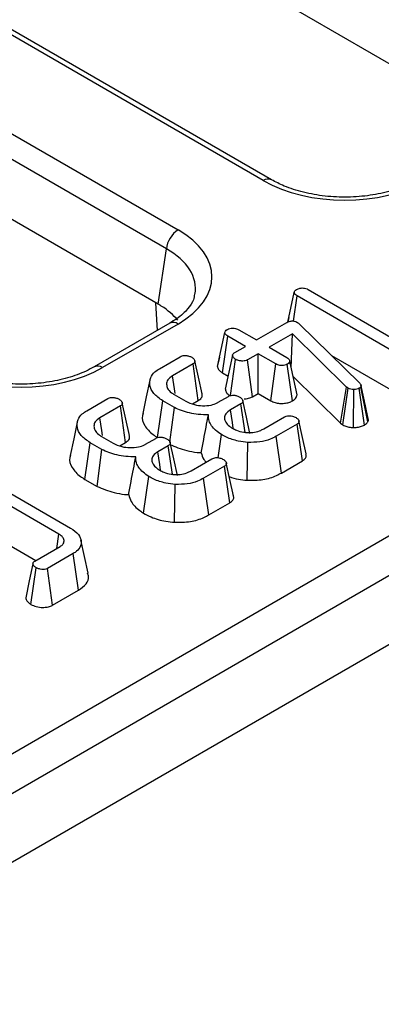
# Model space of a CAD drawing. Units: millimetres. Extents: x -137 to 664, y -32 to 370.
# Drawn here: x 348 to 353, y 183 to 195 of the extents above; entities that cross this region are included whole.
import ezdxf

# ---------------------------------------------------------------- set-up
doc = ezdxf.new("R2010")
doc.units = ezdxf.units.MM

msp = doc.modelspace()

# ---------------------------------------------------------------- linework, layer by layer
at = {"color": 7, "linetype": 'Continuous', "lineweight": 25}
for p, q in [((336.296369, 179.305739), (392.503496, 211.753423)), ((393.110205, 211.619112), (322.470238, 170.839527)), ((322.977205, 170.30434), (393.617173, 211.083926)), ((351.427878, 193.214086), (325.440173, 208.216468)), ((351.52787, 193.223987), (325.540165, 208.22637)), ((324.408865, 207.621107), (350.39657, 192.618724)), ((350.255687, 192.388319), (324.267982, 207.390702)), ((354.071919, 193.982303), (342.155644, 200.861423)), ((350.154548, 191.720853), (338.238272, 198.599972)), ((350.154548, 191.720853), (350.255687, 192.388319)), ((351.725783, 191.50388), (351.803425, 191.861698)), ((351.971542, 191.897036), (353.072216, 191.261631)), ((350.145798, 191.40296), (350.12576, 191.737472)), ((351.794168, 191.515322), (351.837765, 191.819808)), ((353.10566, 191.087868), (351.837765, 191.819808)), ((350.296578, 191.490004), (349.38288, 190.962537)), ((350.39657, 191.480102), (349.482872, 190.952635)), ((351.346851, 191.286799), (351.711752, 191.497451)), ((351.737126, 191.557018), (351.725465, 191.503735)), ((351.839557, 191.49952), (351.854786, 191.48866)), ((351.854786, 191.48866), (351.867327, 191.477283)), ((351.867327, 191.477283), (352.595934, 190.764994)), ((350.874286, 190.967925), (350.96284, 191.376093)), ((351.131853, 191.410915), (351.346851, 191.286799)), ((351.781627, 191.361268), (351.499739, 191.198538)), ((351.766248, 190.948036), (351.781627, 191.361268)), ((352.436775, 190.717589), (351.781627, 191.361268)), ((350.934588, 190.89009), (350.998076, 191.333687)), ((351.213075, 191.209571), (350.998076, 191.333687)), ((351.082582, 191.134239), (351.213075, 191.209571)), ((351.365962, 191.121311), (351.23547, 191.045979)), ((351.580961, 190.997195), (351.365962, 191.121311)), ((351.365962, 190.641063), (351.365962, 191.121311)), ((351.499739, 191.198538), (351.714738, 191.074422)), ((350.171525, 190.939274), (350.42385, 191.084938)), ((350.577634, 190.997195), (350.329191, 190.853772)), ((350.641342, 190.553725), (350.577634, 190.997195)), ((350.898537, 191.080624), (350.875742, 190.976497)), ((351.05657, 191.101816), (350.968407, 190.693424)), ((351.03034, 190.614597), (351.093631, 191.052357)), ((351.295977, 190.600661), (351.23547, 191.045979)), ((351.519643, 190.552345), (351.580961, 190.997195)), ((351.781754, 190.549999), (351.719516, 190.994436)), ((351.836671, 190.625337), (351.747884, 191.032188)), ((352.253992, 191.099278), (353.044157, 190.643126)), ((350.934588, 190.89009), (351.002411, 190.850937)), ((351.788582, 190.845699), (352.363586, 190.28076)), ((351.295977, 190.600661), (351.365962, 190.641063)), ((351.365962, 190.641063), (351.519643, 190.552345)), ((352.363586, 190.28076), (352.436775, 190.717589)), ((352.389863, 190.261115), (352.454991, 190.70397)), ((352.454991, 190.70397), (352.436775, 190.717589)), ((352.521908, 190.228078), (352.523372, 190.687249)), ((352.65213, 190.258153), (352.589365, 190.702246)), ((352.612358, 190.73069), (352.607878, 190.71983)), ((352.692378, 190.296699), (352.607878, 190.71983)), ((352.701322, 190.318385), (352.612358, 190.73069)), ((349.29242, 190.431777), (349.544744, 190.577441)), ((350.148985, 190.107964), (350.212136, 190.551756)), ((350.354573, 190.469529), (350.212136, 190.551756)), ((350.350691, 190.626225), (350.489246, 190.546239)), ((350.572322, 190.51388), (350.641342, 190.553725)), ((350.882215, 190.533138), (351.00584, 190.604505)), ((349.698528, 190.489698), (349.450085, 190.346275)), ((349.762236, 190.046228), (349.698528, 190.489698)), ((350.298762, 190.052762), (350.354573, 190.469529)), ((351.157832, 190.515728), (351.032715, 190.443499)), ((351.207608, 190.16987), (351.157832, 190.515728)), ((351.434344, 190.211988), (351.685474, 190.356962)), ((352.363586, 190.28076), (352.389863, 190.261115)), ((352.692378, 190.296699), (352.701322, 190.318385)), ((352.701322, 190.318385), (352.695791, 190.336836)), ((351.838064, 190.26853), (351.585739, 190.122866)), ((351.901891, 189.825128), (351.838064, 190.26853)), ((349.269879, 189.600467), (349.33303, 190.044259)), ((349.475467, 189.962032), (349.33303, 190.044259)), ((349.471585, 190.118728), (349.61014, 190.038742)), ((349.693216, 190.006383), (349.762236, 190.046228)), ((350.00311, 190.025641), (350.126734, 190.097008)), ((350.880688, 189.862739), (350.921333, 190.142345)), ((351.233486, 189.589641), (351.242637, 190.048568)), ((351.647101, 189.678041), (351.585739, 190.122866)), ((349.41577, 189.516246), (349.475467, 189.962032)), ((350.278726, 190.008231), (350.153609, 189.936002)), ((350.328503, 189.662373), (350.278726, 190.008231)), ((350.555238, 189.704491), (350.806369, 189.849465)), ((351.647101, 189.678041), (351.901891, 189.825128)), ((350.958958, 189.761033), (350.706633, 189.615369)), ((351.022785, 189.317632), (350.958958, 189.761033)), ((349.269879, 189.600467), (349.41577, 189.516246)), ((349.977814, 189.191738), (350.042228, 189.634848)), ((350.767995, 189.170544), (350.706633, 189.615369)), ((348.246989, 189.501768), (349.095636, 189.011854)), ((350.354381, 189.082144), (350.363531, 189.541071)), ((348.953199, 188.939625), (348.121871, 189.419541)), ((350.767995, 189.170544), (351.022785, 189.317632)), ((348.060719, 188.974595), (348.675802, 188.619516)), ((348.928218, 188.765232), (348.953199, 188.939625)), ((349.009588, 188.82733), (349.017102, 188.862398)), ((349.30867, 188.466298), (349.22115, 188.868442)), ((348.662951, 188.612097), (348.969324, 188.788962)), ((349.128782, 188.704494), (348.817034, 188.524526)), ((349.191844, 188.260651), (349.128782, 188.704494)), ((348.614514, 188.088964), (348.67818, 188.532628)), ((348.877348, 188.079097), (348.817034, 188.524526)), ((348.877348, 188.079097), (349.191844, 188.260651))]:
    msp.add_line(p, q, dxfattribs=at)
at = {"color": 7, "linetype": 'Continuous', "lineweight": 25, "flags": 128}
for points in [[(350.68664, 190.637281), (350.643319, 190.836707), (350.599997, 191.036134)], [(350.056085, 190.801064), (350.012265, 190.599689), (349.968443, 190.398307)], [(350.360091, 190.640339), (350.351768, 190.697824), (350.329191, 190.853772)], [(349.807534, 190.129784), (349.764213, 190.32921), (349.720891, 190.528637)], [(351.267565, 190.155527), (351.224125, 190.355333), (351.180685, 190.555141)], [(351.06419, 190.221736), (351.054854, 190.287508), (351.032715, 190.443499)], [(349.176979, 190.293567), (349.133159, 190.092192), (349.089337, 189.89081)], [(349.480985, 190.132842), (349.472662, 190.190327), (349.450085, 190.346275)], [(351.946924, 189.908239), (351.903367, 190.108455), (351.85981, 190.308676)], [(350.388459, 189.64803), (350.345019, 189.847836), (350.301579, 190.047644)], [(350.185084, 189.714239), (350.175748, 189.780011), (350.153609, 189.936002)], [(351.067818, 189.400742), (351.024261, 189.600959), (350.980704, 189.801179)], [(348.640011, 188.580854), (348.595963, 188.375687), (348.551914, 188.170518)]]:
    msp.add_lwpolyline(points, dxfattribs=at)
at = {"color": 8, "linetype": 'Continuous', "lineweight": 25}
for centre, radius, start, end in [((351.486364, 193.133493), 0.099578, 65.4805221, 125.9683122), ((350.338111, 191.399586), 0.0995, 54.0181846, 114.671357), ((349.424354, 190.871953), 0.099669, 54.0473933, 114.3432566)]:
    msp.add_arc(centre, radius, start, end, dxfattribs=at)
at = {"color": 7, "linetype": 'Continuous', "lineweight": 25}
msp.add_arc((350.564914, 192.357514), 0.310758, 122.8008629, 174.3110006, dxfattribs=at)
for centre, major_axis, ratio, start_param, end_param in [((352.414061, 193.792112), (1.4, 0), 0.581689643, 3.930788915, 5.493989046), ((349.39529, 192.049413), (1.410675, 0), 0.572919093, 5.501585242, 7.064785372), ((349.296308, 191.232872), (1.20915, 0), 0.572919093, 0.734667297, 0.781600065), ((349.296308, 191.232872), (1.20915, 0), 0.572919093, 0.436798897, 0.734667297), ((348.496689, 191.530661), (1.4, 0), 0.581689643, 3.930788915, 5.493989046)]:
    msp.add_ellipse(centre, major_axis=major_axis, ratio=ratio, start_param=start_param, end_param=end_param, dxfattribs=at)
at = {"color": 8, "linetype": 'Continuous', "lineweight": 25}
msp.add_ellipse((349.39529, 191.886105), major_axis=(1.212069, 0.029769), ratio=0.571250883, start_param=6.170784122, end_param=7.050755927, dxfattribs=at)
at = {"color": 7, "linetype": 'Continuous', "lineweight": 25}
for points, knots in [([(353.300251, 193.223987), (353.267739, 193.206427), (353.172462, 193.154969), (352.981113, 193.085535), (352.725153, 193.030785), (352.451203, 193.009009), (352.174763, 193.02161), (351.912034, 193.068208), (351.691466, 193.138308), (351.577485, 193.198003), (351.52787, 193.223987)], [0, 0, 0, 0, 0.07056867, 0.206801375, 0.343842891, 0.481499916, 0.619449454, 0.757233138, 0.89432713, 1, 1, 1, 1]), ([(350.595122, 191.839744), (350.592583, 191.818049), (350.586198, 191.763485), (350.518266, 191.661138), (350.414081, 191.562296), (350.325299, 191.507674), (350.296578, 191.490004)], [0, 0, 0, 0, 0.203193874, 0.511033342, 0.841821614, 1, 1, 1, 1]), ([(351.803425, 191.861698), (351.805034, 191.868307), (351.808262, 191.881567), (351.824447, 191.892784), (351.833103, 191.898404), (351.834182, 191.899105)], [0, 0, 0, 0, 0.4651704, 0.933319792, 1, 1, 1, 1]), ([(351.837765, 191.819808), (351.829276, 191.825434), (351.816101, 191.834165), (351.805675, 191.849035), (351.804187, 191.857407), (351.803425, 191.861698)], [0, 0, 0, 0, 0.468925433, 0.72781728, 1, 1, 1, 1]), ([(351.834182, 191.899105), (351.846113, 191.90447), (351.865808, 191.913327), (351.900461, 191.917001), (351.931288, 191.914188), (351.954903, 191.906107), (351.967307, 191.899345), (351.971542, 191.897036)], [0, 0, 0, 0, 0.289704657, 0.478245938, 0.667661876, 0.886511612, 1, 1, 1, 1]), ([(351.711752, 191.497451), (351.720748, 191.502152), (351.736328, 191.510293), (351.762894, 191.51678), (351.78692, 191.517422), (351.811138, 191.512807), (351.828204, 191.50592), (351.837596, 191.500625), (351.839557, 191.49952)], [0, 0, 0, 0, 0.2475329097, 0.4286627652, 0.5795158303, 0.7305542183, 0.9437578002, 1, 1, 1, 1]), ([(350.96284, 191.376093), (350.964522, 191.382703), (350.967895, 191.395959), (350.983514, 191.407429), (350.992243, 191.413), (350.993298, 191.413673)], [0, 0, 0, 0, 0.466431851, 0.935512906, 1, 1, 1, 1]), ([(350.998076, 191.333687), (350.989462, 191.339397), (350.976109, 191.348248), (350.965115, 191.363242), (350.963611, 191.371736), (350.96284, 191.376093)], [0, 0, 0, 0, 0.4694972386, 0.7278129627, 1, 1, 1, 1]), ([(350.993298, 191.413673), (351.002896, 191.418179), (351.022183, 191.427233), (351.058278, 191.431798), (351.090836, 191.428246), (351.114725, 191.420215), (351.126641, 191.413745), (351.131853, 191.410915)], [0, 0, 0, 0, 0.2362576914, 0.4747452007, 0.684731334, 0.8620946011, 1, 1, 1, 1]), ([(351.093631, 191.052357), (351.081888, 191.061627), (351.063997, 191.07575), (351.055388, 191.097518), (351.05811, 191.112663), (351.067661, 191.124909), (351.07779, 191.131243), (351.082582, 191.134239)], [0, 0, 0, 0, 0.372923587, 0.568164871, 0.717864881, 0.866502382, 1, 1, 1, 1]), ([(350.42385, 191.084938), (350.430777, 191.088474), (350.444708, 191.095587), (350.469242, 191.099998), (350.484929, 191.100076), (350.491336, 191.100107)], [0, 0, 0, 0, 0.369063066, 0.742301748, 1, 1, 1, 1]), ([(350.491336, 191.100107), (350.5043, 191.09785), (350.524093, 191.094405), (350.547087, 191.08528), (350.557867, 191.079895), (350.563301, 191.07718)], [0, 0, 0, 0, 0.484949479, 0.740386665, 1, 1, 1, 1]), ([(350.563301, 191.07718), (350.574099, 191.069207), (350.591576, 191.0563), (350.601396, 191.035958), (350.601739, 191.020536), (350.593466, 191.007377), (350.582915, 191.000591), (350.577634, 190.997195)], [0, 0, 0, 0, 0.335971047, 0.543812316, 0.695896739, 0.84778483, 1, 1, 1, 1]), ([(351.23547, 191.045979), (351.227543, 191.042298), (351.211637, 191.034913), (351.176851, 191.031274), (351.138841, 191.034548), (351.110024, 191.043656), (351.096823, 191.050663), (351.093631, 191.052357)], [0, 0, 0, 0, 0.1922650975, 0.3857714889, 0.6562641149, 0.9168712644, 1, 1, 1, 1]), ([(351.719516, 190.994436), (351.710254, 190.990109), (351.691664, 190.981424), (351.658357, 190.977163), (351.627686, 190.978926), (351.601759, 190.986035), (351.587952, 190.993444), (351.580961, 190.997195)], [0, 0, 0, 0, 0.227784891, 0.457209337, 0.636894447, 0.816166536, 1, 1, 1, 1]), ([(351.714738, 191.074422), (351.722989, 191.068642), (351.73581, 191.059661), (351.744575, 191.044568), (351.746771, 191.036351), (351.747884, 191.032188)], [0, 0, 0, 0, 0.471171214, 0.732099097, 1, 1, 1, 1]), ([(351.747884, 191.032188), (351.746569, 191.025575), (351.743919, 191.01225), (351.729034, 191.000539), (351.720423, 190.995018), (351.719516, 190.994436)], [0, 0, 0, 0, 0.46852044, 0.944034438, 1, 1, 1, 1]), ([(349.38288, 190.962537), (349.350367, 190.944977), (349.25509, 190.893518), (349.063742, 190.824084), (348.807782, 190.769334), (348.533831, 190.747559), (348.257392, 190.760159), (347.994663, 190.806757), (347.774094, 190.876857), (347.660113, 190.936552), (347.610499, 190.962537)], [0, 0, 0, 0, 0.07056867, 0.206801375, 0.343842891, 0.481499916, 0.619449454, 0.757233138, 0.89432713, 1, 1, 1, 1]), ([(350.212136, 190.551756), (350.171337, 190.579906), (350.09381, 190.633396), (350.047802, 190.734284), (350.054323, 190.825481), (350.104196, 190.895735), (350.152112, 190.92672), (350.171525, 190.939274)], [0, 0, 0, 0, 0.25382121, 0.482306535, 0.710604246, 0.882747514, 1, 1, 1, 1]), ([(350.874286, 190.967925), (350.875188, 190.961861), (350.878134, 190.942061), (350.897682, 190.914162), (350.924062, 190.896956), (350.934588, 190.89009)], [0, 0, 0, 0, 0.209717096, 0.684655303, 1, 1, 1, 1]), ([(350.329191, 190.853772), (350.307639, 190.838202), (350.266242, 190.808295), (350.253867, 190.752358), (350.267069, 190.69849), (350.303476, 190.655619), (350.338516, 190.633805), (350.350691, 190.626225)], [0, 0, 0, 0, 0.232862931, 0.447278329, 0.646468416, 0.877157554, 1, 1, 1, 1]), ([(352.595934, 190.764994), (352.600507, 190.759748), (352.607471, 190.751756), (352.611137, 190.739892), (352.611949, 190.733771), (352.612358, 190.73069)], [0, 0, 0, 0, 0.486968172, 0.741758347, 1, 1, 1, 1]), ([(350.641342, 190.553725), (350.655169, 190.563779), (350.680029, 190.581856), (350.692541, 190.612523), (350.687343, 190.629879), (350.685156, 190.637181)], [0, 0, 0, 0, 0.420604749, 0.756224786, 1, 1, 1, 1]), ([(350.970083, 190.693506), (350.970699, 190.68535), (350.972372, 190.663222), (350.990445, 190.63789), (351.00998, 190.623679), (351.014486, 190.620401)], [0, 0, 0, 0, 0.309873193, 0.840815114, 1, 1, 1, 1]), ([(352.523372, 190.687249), (352.511518, 190.687752), (352.487653, 190.688764), (352.466437, 190.697902), (352.456368, 190.70324), (352.454991, 190.70397)], [0, 0, 0, 0, 0.460008785, 0.926153345, 1, 1, 1, 1]), ([(352.589365, 190.702246), (352.580742, 190.698028), (352.563382, 190.689534), (352.53833, 190.68726), (352.525226, 190.68725), (352.523372, 190.687249)], [0, 0, 0, 0, 0.45864483, 0.923428785, 1, 1, 1, 1]), ([(352.607878, 190.71983), (352.605824, 190.716645), (352.602698, 190.7118), (352.595533, 190.706203), (352.591429, 190.703571), (352.589365, 190.702246)], [0, 0, 0, 0, 0.487853899, 0.742327479, 1, 1, 1, 1]), ([(352.698524, 190.337124), (352.687479, 190.38722), (352.659643, 190.513484), (352.629303, 190.654316), (352.611, 190.739272)], [0, 0, 0, 0, 0.396757828, 1, 1, 1, 1]), ([(349.544744, 190.577441), (349.551671, 190.580977), (349.565602, 190.58809), (349.590136, 190.592501), (349.605823, 190.592579), (349.61223, 190.592611)], [0, 0, 0, 0, 0.3690630656, 0.7423017483, 1, 1, 1, 1]), ([(349.61223, 190.592611), (349.625194, 190.590354), (349.644987, 190.586908), (349.667982, 190.577783), (349.678761, 190.572398), (349.684195, 190.569684)], [0, 0, 0, 0, 0.484949479, 0.740386665, 1, 1, 1, 1]), ([(349.684195, 190.569684), (349.694993, 190.56171), (349.71247, 190.548803), (349.72229, 190.528461), (349.722633, 190.513039), (349.71436, 190.49988), (349.703809, 190.493094), (349.698528, 190.489698)], [0, 0, 0, 0, 0.3359710467, 0.5438123161, 0.6958967394, 0.8477848305, 1, 1, 1, 1]), ([(350.489246, 190.546239), (350.52283, 190.530464), (350.583136, 190.502136), (350.694307, 190.489485), (350.793735, 190.495319), (350.852619, 190.517801), (350.878329, 190.531124), (350.882215, 190.533138)], [0, 0, 0, 0, 0.293649021, 0.527298195, 0.7615592, 0.96395966, 1, 1, 1, 1]), ([(351.00584, 190.604505), (351.012846, 190.608068), (351.026954, 190.615242), (351.051355, 190.619279), (351.066581, 190.619191), (351.07243, 190.619158)], [0, 0, 0, 0, 0.3779480572, 0.7610593341, 1, 1, 1, 1]), ([(351.07243, 190.619158), (351.085374, 190.616925), (351.105162, 190.613513), (351.128031, 190.604287), (351.13871, 190.598817), (351.144096, 190.596058)], [0, 0, 0, 0, 0.483866636, 0.739667941, 1, 1, 1, 1]), ([(351.144096, 190.596058), (351.155298, 190.58777), (351.173058, 190.574631), (351.182432, 190.553782), (351.181911, 190.538157), (351.172887, 190.525327), (351.162629, 190.518786), (351.157832, 190.515728)], [0, 0, 0, 0, 0.347025167, 0.550187507, 0.706341762, 0.862684257, 1, 1, 1, 1]), ([(351.196821, 190.575742), (351.205159, 190.575791), (351.234529, 190.575963), (351.268774, 190.586936), (351.290218, 190.597756), (351.295977, 190.600661)], [0, 0, 0, 0, 0.224795083, 0.791808216, 1, 1, 1, 1]), ([(351.519643, 190.552345), (351.535773, 190.544273), (351.566732, 190.528779), (351.625674, 190.517903), (351.684541, 190.519185), (351.739581, 190.529473), (351.768099, 190.543353), (351.781754, 190.549999)], [0, 0, 0, 0, 0.217969903, 0.418341177, 0.618879173, 0.81749781, 1, 1, 1, 1]), ([(351.781754, 190.549999), (351.796002, 190.559801), (351.827568, 190.581517), (351.833446, 190.609813), (351.836671, 190.625337)], [0, 0, 0, 0, 0.451354096, 1, 1, 1, 1]), ([(349.33303, 190.044259), (349.292231, 190.072409), (349.214704, 190.125899), (349.168697, 190.226787), (349.175217, 190.317984), (349.22509, 190.388239), (349.273006, 190.419223), (349.29242, 190.431777)], [0, 0, 0, 0, 0.25382121, 0.482306535, 0.710604246, 0.882747514, 1, 1, 1, 1]), ([(349.974876, 190.39753), (349.971335, 190.389037), (349.951221, 190.340799), (349.986555, 190.248476), (350.06314, 190.16079), (350.130232, 190.119505), (350.148985, 190.107964)], [0, 0, 0, 0, 0.082215134, 0.466985945, 0.851012907, 1, 1, 1, 1]), ([(350.764563, 190.380751), (350.723422, 190.38158), (350.608744, 190.383889), (350.465794, 190.418211), (350.38153, 190.457091), (350.354573, 190.469529)], [0, 0, 0, 0, 0.275623425, 0.768263874, 1, 1, 1, 1]), ([(351.032715, 190.443499), (351.010807, 190.427995), (350.969801, 190.398975), (350.957469, 190.355439), (350.959387, 190.332817), (350.959854, 190.327312)], [0, 0, 0, 0, 0.464663462, 0.869743329, 1, 1, 1, 1]), ([(349.450085, 190.346275), (349.428533, 190.330705), (349.387137, 190.300798), (349.374761, 190.244861), (349.387964, 190.190993), (349.424371, 190.148122), (349.45941, 190.126308), (349.471585, 190.118728)], [0, 0, 0, 0, 0.232862931, 0.447278329, 0.646468416, 0.877157554, 1, 1, 1, 1]), ([(350.678129, 189.923117), (350.687683, 189.976142), (350.715074, 190.128164), (350.745046, 190.281136), (350.764563, 190.380751)], [0, 0, 0, 0, 0.348797183, 1, 1, 1, 1]), ([(350.921333, 190.142345), (350.897203, 190.159655), (350.828656, 190.208829), (350.766642, 190.291902), (350.765122, 190.356877), (350.764563, 190.380751)], [0, 0, 0, 0, 0.255762682, 0.72654407, 1, 1, 1, 1]), ([(350.959854, 190.327312), (350.963396, 190.31552), (350.972427, 190.285454), (351.008637, 190.248921), (351.042508, 190.227519), (351.054812, 190.219745)], [0, 0, 0, 0, 0.2912512715, 0.742549681, 1, 1, 1, 1]), ([(351.685474, 190.356962), (351.692425, 190.360383), (351.706428, 190.367275), (351.731128, 190.371866), (351.747109, 190.371447), (351.753856, 190.37127)], [0, 0, 0, 0, 0.3628060727, 0.7309874735, 1, 1, 1, 1]), ([(351.753856, 190.37127), (351.763309, 190.369911), (351.781173, 190.367344), (351.805118, 190.359393), (351.818053, 190.352523), (351.824626, 190.349033)], [0, 0, 0, 0, 0.356035693, 0.672778219, 1, 1, 1, 1]), ([(351.824626, 190.349033), (351.835056, 190.34142), (351.852973, 190.32834), (351.861767, 190.306769), (351.860778, 190.290188), (351.852077, 190.277445), (351.842523, 190.271367), (351.838064, 190.26853)], [0, 0, 0, 0, 0.321470395, 0.552269657, 0.726092232, 0.872167348, 1, 1, 1, 1]), ([(352.65213, 190.258153), (352.661066, 190.264053), (352.676969, 190.274553), (352.687203, 190.288642), (352.691616, 190.295513), (352.692378, 190.296699)], [0, 0, 0, 0, 0.514836106, 0.916267308, 1, 1, 1, 1]), ([(351.054812, 190.219745), (351.070513, 190.21139), (351.110533, 190.190095), (351.174005, 190.172496), (351.220318, 190.168249), (351.233977, 190.166996)], [0, 0, 0, 0, 0.312819158, 0.797329782, 1, 1, 1, 1]), ([(351.233977, 190.166996), (351.263558, 190.167061), (351.32238, 190.167189), (351.389939, 190.188311), (351.42273, 190.205795), (351.434344, 190.211988)], [0, 0, 0, 0, 0.39514684, 0.785768266, 1, 1, 1, 1]), ([(352.389863, 190.261115), (352.398137, 190.256716), (352.42041, 190.244875), (352.464835, 190.230791), (352.502943, 190.22898), (352.521908, 190.228078)], [0, 0, 0, 0, 0.22896402, 0.616298059, 1, 1, 1, 1]), ([(352.521908, 190.228078), (352.541574, 190.228753), (352.580405, 190.230085), (352.624255, 190.243426), (352.645209, 190.254496), (352.65213, 190.258153)], [0, 0, 0, 0, 0.4073259793, 0.804242038, 1, 1, 1, 1]), ([(349.762236, 190.046228), (349.776063, 190.056282), (349.800923, 190.074359), (349.813435, 190.105026), (349.808237, 190.122382), (349.80605, 190.129684)], [0, 0, 0, 0, 0.420604749, 0.756224786, 1, 1, 1, 1]), ([(350.126734, 190.097008), (350.13374, 190.100571), (350.147848, 190.107745), (350.172249, 190.111782), (350.187475, 190.111694), (350.193324, 190.111661)], [0, 0, 0, 0, 0.3779480572, 0.761059334, 1, 1, 1, 1]), ([(350.193324, 190.111661), (350.206268, 190.109429), (350.226056, 190.106016), (350.248926, 190.09679), (350.259604, 190.09132), (350.26499, 190.088561)], [0, 0, 0, 0, 0.483866636, 0.739667941, 1, 1, 1, 1]), ([(350.26499, 190.088561), (350.276192, 190.080274), (350.293952, 190.067134), (350.303326, 190.046285), (350.302805, 190.03066), (350.293781, 190.01783), (350.283523, 190.011289), (350.278726, 190.008231)], [0, 0, 0, 0, 0.347025167, 0.550187507, 0.706341762, 0.862684257, 1, 1, 1, 1]), ([(351.242637, 190.048568), (351.203252, 190.052841), (351.109938, 190.062963), (351.001634, 190.099363), (350.941456, 190.131574), (350.921333, 190.142345)], [0, 0, 0, 0, 0.3270998403, 0.77499365, 1, 1, 1, 1]), ([(351.585739, 190.122866), (351.561935, 190.110396), (351.504471, 190.080293), (351.386534, 190.048048), (351.291635, 190.048391), (351.242637, 190.048568)], [0, 0, 0, 0, 0.254867977, 0.615269718, 1, 1, 1, 1]), ([(349.885458, 189.873254), (349.844316, 189.874083), (349.729638, 189.876392), (349.586688, 189.910714), (349.502424, 189.949594), (349.475467, 189.962032)], [0, 0, 0, 0, 0.275623426, 0.768263874, 1, 1, 1, 1]), ([(349.61014, 190.038742), (349.643724, 190.022967), (349.704031, 189.994639), (349.815202, 189.981988), (349.91463, 189.987823), (349.973513, 190.010304), (349.999224, 190.023627), (350.00311, 190.025641)], [0, 0, 0, 0, 0.293649021, 0.527298195, 0.7615592, 0.96395966, 1, 1, 1, 1]), ([(350.153609, 189.936002), (350.131701, 189.920498), (350.090696, 189.891478), (350.078363, 189.847942), (350.080281, 189.82532), (350.080748, 189.819815)], [0, 0, 0, 0, 0.464663463, 0.869743329, 1, 1, 1, 1]), ([(350.294876, 190.023743), (350.3614, 189.99576), (350.463822, 189.952678), (350.601976, 189.929508), (350.661813, 189.924486), (350.678129, 189.923117)], [0, 0, 0, 0, 0.574078599, 0.883861459, 1, 1, 1, 1]), ([(350.678129, 189.923117), (350.683783, 189.89441), (350.691725, 189.854089), (350.727428, 189.819728), (350.737712, 189.809831)], [0, 0, 0, 0, 0.7119629, 1, 1, 1, 1]), ([(349.09577, 189.890033), (349.092229, 189.88154), (349.072116, 189.833302), (349.107449, 189.740979), (349.184034, 189.653294), (349.251126, 189.612008), (349.269879, 189.600467)], [0, 0, 0, 0, 0.0822151341, 0.4669859446, 0.8510129071, 1, 1, 1, 1]), ([(349.799023, 189.41562), (349.808577, 189.468645), (349.835969, 189.620668), (349.86594, 189.773639), (349.885458, 189.873254)], [0, 0, 0, 0, 0.348797183, 1, 1, 1, 1]), ([(350.042228, 189.634848), (350.018097, 189.652159), (349.949551, 189.701332), (349.887536, 189.784405), (349.886016, 189.84938), (349.885458, 189.873254)], [0, 0, 0, 0, 0.255762682, 0.72654407, 1, 1, 1, 1]), ([(350.080748, 189.819815), (350.08429, 189.808023), (350.093321, 189.777957), (350.129531, 189.741424), (350.163402, 189.720022), (350.175706, 189.712248)], [0, 0, 0, 0, 0.291251271, 0.742549681, 1, 1, 1, 1]), ([(350.806369, 189.849465), (350.813319, 189.852886), (350.827323, 189.859778), (350.852022, 189.864369), (350.868003, 189.86395), (350.87475, 189.863773)], [0, 0, 0, 0, 0.362806073, 0.730987474, 1, 1, 1, 1]), ([(350.87475, 189.863773), (350.884204, 189.862414), (350.902067, 189.859847), (350.926012, 189.851896), (350.938948, 189.845026), (350.945521, 189.841536)], [0, 0, 0, 0, 0.356035693, 0.672778219, 1, 1, 1, 1]), ([(350.945521, 189.841536), (350.95595, 189.833923), (350.973867, 189.820843), (350.982662, 189.799272), (350.981672, 189.782691), (350.972971, 189.769948), (350.963417, 189.76387), (350.958958, 189.761033)], [0, 0, 0, 0, 0.321470395, 0.552269657, 0.726092232, 0.872167348, 1, 1, 1, 1]), ([(351.901891, 189.825128), (351.915251, 189.834987), (351.941545, 189.854391), (351.953131, 189.885435), (351.946369, 189.902593), (351.944252, 189.907964)], [0, 0, 0, 0, 0.415072772, 0.81689371, 1, 1, 1, 1]), ([(350.175706, 189.712248), (350.191407, 189.703893), (350.231427, 189.682598), (350.2949, 189.665), (350.341212, 189.660752), (350.354871, 189.659499)], [0, 0, 0, 0, 0.312819158, 0.797329782, 1, 1, 1, 1]), ([(350.354871, 189.659499), (350.384452, 189.659564), (350.443274, 189.659692), (350.510833, 189.680814), (350.543624, 189.698298), (350.555238, 189.704491)], [0, 0, 0, 0, 0.39514684, 0.785768266, 1, 1, 1, 1]), ([(350.363531, 189.541071), (350.324146, 189.545344), (350.230832, 189.555466), (350.122528, 189.591866), (350.06235, 189.624077), (350.042228, 189.634848)], [0, 0, 0, 0, 0.32709984, 0.77499365, 1, 1, 1, 1]), ([(350.706633, 189.615369), (350.682829, 189.602899), (350.625366, 189.572796), (350.507428, 189.540551), (350.41253, 189.540894), (350.363531, 189.541071)], [0, 0, 0, 0, 0.2548679775, 0.6152697181, 1, 1, 1, 1]), ([(351.016999, 189.634342), (351.053324, 189.622081), (351.120767, 189.599317), (351.197899, 189.592696), (351.233486, 189.589641)], [0, 0, 0, 0, 0.53860942, 1, 1, 1, 1]), ([(351.233486, 189.589641), (351.298335, 189.589803), (351.425339, 189.590119), (351.563889, 189.633626), (351.627994, 189.667843), (351.647101, 189.678041)], [0, 0, 0, 0, 0.422754835, 0.827946888, 1, 1, 1, 1]), ([(349.41577, 189.516246), (349.482295, 189.488264), (349.584717, 189.445181), (349.72287, 189.422011), (349.782707, 189.416989), (349.799023, 189.41562)], [0, 0, 0, 0, 0.5740786, 0.88386146, 1, 1, 1, 1]), ([(349.799023, 189.41562), (349.807017, 189.387529), (349.826777, 189.318097), (349.901594, 189.243969), (349.962945, 189.201928), (349.977814, 189.191738)], [0, 0, 0, 0, 0.3398472, 0.840002742, 1, 1, 1, 1]), ([(351.022785, 189.317632), (351.036145, 189.327491), (351.06244, 189.346894), (351.074025, 189.377938), (351.067263, 189.395096), (351.065147, 189.400467)], [0, 0, 0, 0, 0.415072772, 0.81689371, 1, 1, 1, 1]), ([(349.977814, 189.191738), (350.007574, 189.176013), (350.086753, 189.134175), (350.217918, 189.095693), (350.319194, 189.085638), (350.354381, 189.082144)], [0, 0, 0, 0, 0.282115398, 0.750584261, 1, 1, 1, 1]), ([(350.354381, 189.082144), (350.419229, 189.082306), (350.546233, 189.082622), (350.684783, 189.126129), (350.748888, 189.160346), (350.767995, 189.170544)], [0, 0, 0, 0, 0.422754835, 0.827946888, 1, 1, 1, 1]), ([(349.095636, 189.011854), (349.131573, 188.986968), (349.197304, 188.941449), (349.230517, 188.856239), (349.218447, 188.779165), (349.170146, 188.729446), (349.135809, 188.708733), (349.128782, 188.704494)], [0, 0, 0, 0, 0.281092612, 0.514143905, 0.747630296, 0.948351904, 1, 1, 1, 1]), ([(349.017102, 188.862398), (349.015396, 188.870008), (349.010945, 188.889867), (348.988812, 188.916952), (348.963825, 188.932861), (348.953199, 188.939625)], [0, 0, 0, 0, 0.263164924, 0.68667761, 1, 1, 1, 1]), ([(348.969324, 188.788962), (348.982286, 188.797807), (348.998467, 188.80885), (349.013398, 188.831263), (349.017253, 188.84682), (349.017131, 188.859429), (349.017102, 188.862398)], [0, 0, 0, 0, 0.425143417, 0.530762315, 0.889514106, 1, 1, 1, 1]), ([(348.67818, 188.532628), (348.667581, 188.540395), (348.650098, 188.553207), (348.640214, 188.57357), (348.63956, 188.589362), (348.647779, 188.602412), (348.658076, 188.608985), (348.662951, 188.612097)], [0, 0, 0, 0, 0.330680478, 0.54544736, 0.702050012, 0.858947885, 1, 1, 1, 1]), ([(348.817034, 188.524526), (348.809854, 188.52116), (348.795432, 188.514399), (348.762978, 188.510833), (348.726356, 188.513962), (348.696583, 188.522989), (348.682369, 188.530434), (348.67818, 188.532628)], [0, 0, 0, 0, 0.178180418, 0.357941572, 0.625250639, 0.8895629, 1, 1, 1, 1]), ([(349.191844, 188.260651), (349.225676, 188.285417), (349.290985, 188.333221), (349.320986, 188.409688), (349.306499, 188.452046), (349.301826, 188.465708)], [0, 0, 0, 0, 0.421359321, 0.813357461, 1, 1, 1, 1]), ([(348.553394, 188.170616), (348.554365, 188.162889), (348.556808, 188.143435), (348.577781, 188.114806), (348.602598, 188.097347), (348.614514, 188.088964)], [0, 0, 0, 0, 0.2551250871, 0.6423281881, 1, 1, 1, 1]), ([(348.614514, 188.088964), (348.63505, 188.079262), (348.676803, 188.059536), (348.750148, 188.05087), (348.814876, 188.055374), (348.854301, 188.067369), (348.872833, 188.076799), (348.877348, 188.079097)], [0, 0, 0, 0, 0.271289523, 0.551566445, 0.744444013, 0.937738223, 1, 1, 1, 1])]:
    msp.add_open_spline(points, degree=3, knots=knots, dxfattribs=at)

doc.saveas('drawing.dxf')
